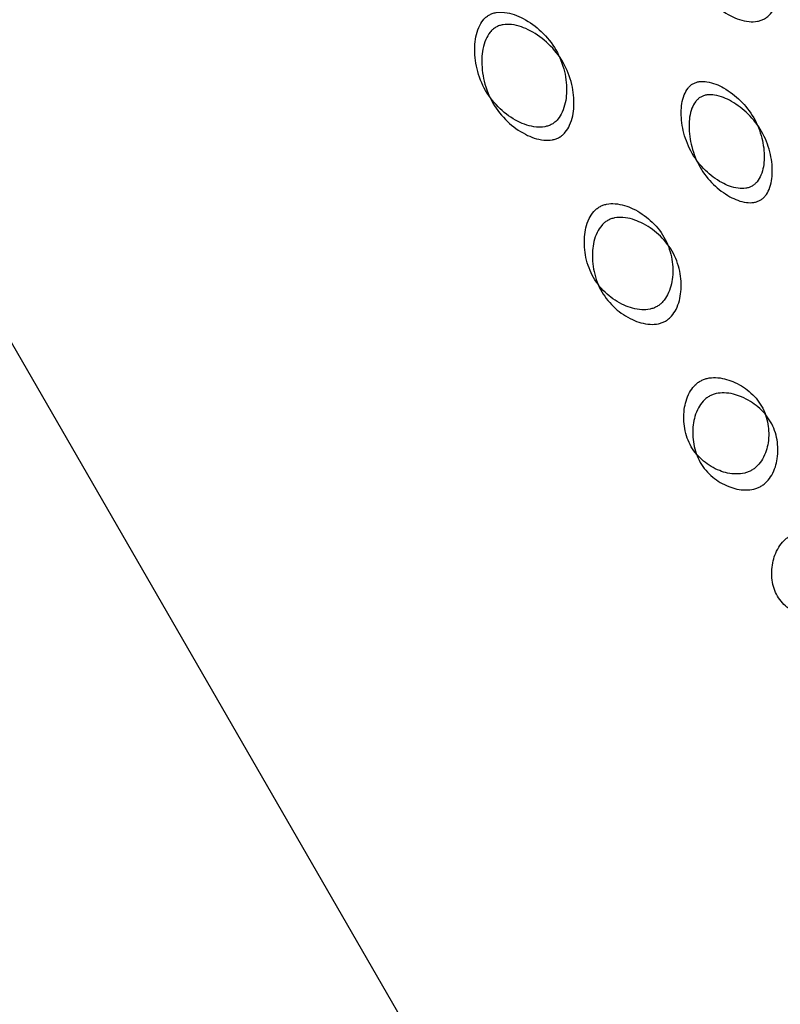
# Model space of a CAD drawing. Units: millimetres. Extents: x 39 to 1788, y 122 to 1970.
# Drawn here: x 922 to 925, y 1109 to 1113 of the extents above; entities that cross this region are included whole.
import ezdxf

# ---------------------------------------------------------------- set-up
doc = ezdxf.new("R2010")
doc.units = ezdxf.units.MM

msp = doc.modelspace()

# ---------------------------------------------------------------- linework, layer by layer
at = {"color": 7, "linetype": 'Continuous', "lineweight": 25}
msp.add_line((912.718, 1128.0801), (924.218, 1108.1615), dxfattribs=at)
for points, knots in [([(924.8624, 1113.919), (924.8672, 1113.9213), (924.8769, 1113.9262), (924.8996, 1113.9316), (924.947, 1113.9309), (925.0152, 1113.904), (925.0894, 1113.8489), (925.1509, 1113.7722), (925.186, 1113.6814), (925.1957, 1113.5913), (925.1837, 1113.5207), (925.1603, 1113.4801), (925.144, 1113.4636), (925.1308, 1113.4542), (925.1161, 1113.4474), (925.0936, 1113.4415), (925.0467, 1113.4416), (924.9795, 1113.4665), (924.9063, 1113.5199), (924.8452, 1113.5957), (924.8096, 1113.6873), (924.7989, 1113.7792), (924.8098, 1113.8518), (924.8329, 1113.8932), (924.8489, 1113.9102), (924.858, 1113.9161), (924.8624, 1113.919)], [0, 0, 0, 0, 0.009787, 0.020056, 0.043579, 0.101745, 0.172802, 0.250027, 0.327242, 0.398275, 0.456412, 0.479916, 0.490182, 0.499969, 0.509631, 0.519849, 0.543556, 0.601693, 0.672726, 0.749942, 0.827167, 0.898223, 0.956389, 0.980103, 0.990329, 1, 1, 1, 1]), ([(923.9669, 1113.47), (923.9625, 1113.4671), (923.9534, 1113.4611), (923.9373, 1113.4442), (923.9142, 1113.4031), (923.9031, 1113.331), (923.9133, 1113.2397), (923.9486, 1113.1488), (924.0093, 1113.0736), (924.0822, 1113.0208), (924.1491, 1112.9963), (924.1958, 1112.9966), (924.2182, 1113.0025), (924.2329, 1113.0092), (924.2461, 1113.0185), (924.2624, 1113.035), (924.286, 1113.0754), (924.2983, 1113.1456), (924.289, 1113.2351), (924.2542, 1113.3253), (924.1931, 1113.4012), (924.1192, 1113.4558), (924.0512, 1113.4822), (924.004, 1113.4827), (923.9813, 1113.4773), (923.9716, 1113.4724), (923.9669, 1113.47)], [0, 0, 0, 0, 0.0097966, 0.0201032, 0.043798, 0.1020064, 0.1729762, 0.2500399, 0.327095, 0.3980412, 0.4562217, 0.4799016, 0.4902034, 0.4999965, 0.509774, 0.52007, 0.543775, 0.6019554, 0.6729017, 0.7499567, 0.8270205, 0.8979902, 0.9561987, 0.9799143, 0.9902161, 1, 1, 1, 1]), ([(923.9964, 1113.419), (924.0011, 1113.4213), (924.0109, 1113.4262), (924.0336, 1113.4316), (924.0809, 1113.4309), (924.1491, 1113.404), (924.2234, 1113.3489), (924.2848, 1113.2722), (924.32, 1113.1814), (924.3297, 1113.0913), (924.3177, 1113.0207), (924.2942, 1112.9801), (924.2779, 1112.9636), (924.2648, 1112.9542), (924.2501, 1112.9474), (924.2276, 1112.9415), (924.1807, 1112.9416), (924.1135, 1112.9665), (924.0403, 1113.0199), (923.9792, 1113.0957), (923.9436, 1113.1873), (923.9329, 1113.2792), (923.9438, 1113.3518), (923.9668, 1113.3932), (923.9829, 1113.4102), (923.992, 1113.4161), (923.9964, 1113.419)], [0, 0, 0, 0, 0.0097866, 0.0200562, 0.0435787, 0.1017445, 0.1728009, 0.2500257, 0.3272417, 0.3982745, 0.4564123, 0.4799163, 0.4901823, 0.4999691, 0.5096306, 0.5198494, 0.5435558, 0.6016935, 0.6727264, 0.7499423, 0.8271671, 0.8982235, 0.9563893, 0.9801031, 0.9903287, 1, 1, 1, 1]), ([(925.0774, 1112.7486), (925.0813, 1112.7512), (925.0893, 1112.7565), (925.1035, 1112.7716), (925.1237, 1112.8088), (925.1322, 1112.873), (925.1216, 1112.9551), (925.0883, 1113.0386), (925.0322, 1113.1099), (924.9653, 1113.1622), (924.9043, 1113.1888), (924.8613, 1113.191), (924.8411, 1113.1864), (924.828, 1113.1807), (924.8164, 1113.1723), (924.8023, 1113.1571), (924.7827, 1113.1186), (924.7753, 1113.0524), (924.7871, 1112.9683), (924.8208, 1112.8841), (924.8764, 1112.8136), (924.9423, 1112.7633), (925.0021, 1112.7386), (925.0445, 1112.7375), (925.0647, 1112.7422), (925.0733, 1112.7465), (925.0774, 1112.7486)], [0, 0, 0, 0, 0.008904, 0.018382, 0.040768, 0.098381, 0.170605, 0.249978, 0.329126, 0.401586, 0.459207, 0.481593, 0.491072, 0.499979, 0.5088, 0.518246, 0.540766, 0.598504, 0.670974, 0.750001, 0.829374, 0.901598, 0.959211, 0.981715, 0.991166, 1, 1, 1, 1]), ([(925.112, 1112.6887), (925.1078, 1112.6866), (925.0992, 1112.6823), (925.0789, 1112.6777), (925.0364, 1112.6789), (924.9765, 1112.7041), (924.9103, 1112.7549), (924.8544, 1112.826), (924.8202, 1112.9109), (924.8081, 1112.9955), (924.8152, 1113.062), (924.8347, 1113.1007), (924.8488, 1113.116), (924.8603, 1113.1244), (924.8733, 1113.1303), (924.8937, 1113.1349), (924.9369, 1113.1324), (924.9982, 1113.1053), (925.0654, 1113.0525), (925.1218, 1112.9805), (925.1555, 1112.8964), (925.1664, 1112.8137), (925.1581, 1112.7492), (925.138, 1112.7116), (925.1239, 1112.6964), (925.1159, 1112.6912), (925.112, 1112.6887)], [0, 0, 0, 0, 0.0088688, 0.0183029, 0.0405702, 0.0981503, 0.170454, 0.2499689, 0.3291374, 0.4016876, 0.4593927, 0.4816282, 0.4910801, 0.4999625, 0.5087119, 0.5181003, 0.5405753, 0.5981634, 0.6707027, 0.7499928, 0.8295077, 0.9018114, 0.9593914, 0.9818583, 0.9912469, 1, 1, 1, 1]), ([(924.4339, 1112.6611), (924.4295, 1112.6582), (924.4204, 1112.6523), (924.404, 1112.6359), (924.3799, 1112.5964), (924.3664, 1112.5284), (924.3732, 1112.4432), (924.4043, 1112.3595), (924.4608, 1112.2915), (924.53, 1112.2451), (924.5945, 1112.2249), (924.6402, 1112.2269), (924.6623, 1112.2333), (924.6769, 1112.2402), (924.6902, 1112.2494), (924.7068, 1112.2654), (924.7314, 1112.3039), (924.7461, 1112.3698), (924.7405, 1112.453), (924.7099, 1112.5359), (924.6529, 1112.6048), (924.5826, 1112.6532), (924.5169, 1112.6755), (924.4707, 1112.6744), (924.4483, 1112.6684), (924.4386, 1112.6635), (924.4339, 1112.6611)], [0, 0, 0, 0, 0.009797, 0.020103, 0.043798, 0.102006, 0.172976, 0.25004, 0.327095, 0.398041, 0.456222, 0.479902, 0.490203, 0.499996, 0.509774, 0.52007, 0.543775, 0.601955, 0.672902, 0.749957, 0.82702, 0.89799, 0.956199, 0.979914, 0.990216, 1, 1, 1, 1]), ([(924.4674, 1112.603), (924.4722, 1112.6054), (924.4819, 1112.6103), (924.5044, 1112.6162), (924.5507, 1112.6173), (924.6165, 1112.5945), (924.6872, 1112.5455), (924.7445, 1112.476), (924.7755, 1112.3925), (924.7814, 1112.3088), (924.767, 1112.2425), (924.7424, 1112.2038), (924.7259, 1112.1878), (924.7126, 1112.1785), (924.698, 1112.1716), (924.6758, 1112.1652), (924.63, 1112.1634), (924.5653, 1112.184), (924.4958, 1112.231), (924.4389, 1112.2996), (924.4074, 1112.3839), (924.4003, 1112.4696), (924.4136, 1112.5381), (924.4376, 1112.5778), (924.4539, 1112.5943), (924.463, 1112.6002), (924.4674, 1112.603)], [0, 0, 0, 0, 0.009787, 0.020056, 0.043579, 0.101745, 0.172801, 0.250026, 0.327242, 0.398274, 0.456412, 0.479916, 0.490182, 0.499969, 0.509631, 0.519849, 0.543556, 0.601694, 0.672726, 0.749942, 0.827167, 0.898223, 0.956389, 0.980103, 0.990329, 1, 1, 1, 1]), ([(924.8587, 1111.9254), (924.8542, 1111.9225), (924.8451, 1111.9167), (924.8285, 1111.9007), (924.8032, 1111.8632), (924.7871, 1111.7997), (924.7899, 1111.7214), (924.8164, 1111.6457), (924.8683, 1111.5858), (924.9334, 1111.5464), (924.9951, 1111.5309), (925.0396, 1111.535), (925.0615, 1111.5419), (925.076, 1111.5489), (925.0894, 1111.558), (925.1063, 1111.5735), (925.1321, 1111.61), (925.1495, 1111.6711), (925.148, 1111.7472), (925.1221, 1111.8221), (925.0697, 1111.883), (925.0033, 1111.9245), (924.9402, 1111.9423), (924.8951, 1111.9392), (924.873, 1111.9328), (924.8634, 1111.9278), (924.8587, 1111.9254)], [0, 0, 0, 0, 0.0097966, 0.0201032, 0.043798, 0.1020064, 0.1729762, 0.2500399, 0.327095, 0.3980412, 0.4562217, 0.4799016, 0.4902034, 0.4999965, 0.509774, 0.52007, 0.543775, 0.6019554, 0.6729017, 0.7499567, 0.8270205, 0.8979902, 0.9561987, 0.9799143, 0.9902161, 1, 1, 1, 1]), ([(924.8959, 1111.8609), (924.9006, 1111.8633), (924.9103, 1111.8683), (924.9325, 1111.8747), (924.9777, 1111.8777), (925.0409, 1111.8595), (925.1075, 1111.8174), (925.1602, 1111.756), (925.1865, 1111.6805), (925.1883, 1111.604), (925.1711, 1111.5426), (925.1454, 1111.5059), (925.1285, 1111.4904), (925.1152, 1111.4812), (925.1007, 1111.4742), (925.0788, 1111.4673), (925.0341, 1111.4634), (924.9722, 1111.4792), (924.9068, 1111.5191), (924.8546, 1111.5795), (924.8278, 1111.6559), (924.8246, 1111.7346), (924.8406, 1111.7985), (924.8657, 1111.8363), (924.8824, 1111.8523), (924.8915, 1111.8581), (924.8959, 1111.8609)], [0, 0, 0, 0, 0.009787, 0.020056, 0.043579, 0.101745, 0.172801, 0.250026, 0.327242, 0.398274, 0.456412, 0.479916, 0.490182, 0.499969, 0.509631, 0.519849, 0.543556, 0.601694, 0.672726, 0.749942, 0.827167, 0.898223, 0.956389, 0.980103, 0.990329, 1, 1, 1, 1]), ([(925.2366, 1111.2709), (925.2321, 1111.268), (925.2229, 1111.2622), (925.206, 1111.2469), (925.1795, 1111.2115), (925.1605, 1111.153), (925.159, 1111.0822), (925.1804, 1111.0152), (925.2273, 1110.9641), (925.288, 1110.9323), (925.3466, 1110.9221), (925.3899, 1110.9284), (925.4114, 1110.9359), (925.4258, 1110.9431), (925.4393, 1110.952), (925.4565, 1110.9669), (925.4836, 1111.0012), (925.504, 1111.0571), (925.5069, 1111.1255), (925.4861, 1111.1916), (925.4387, 1111.2437), (925.3767, 1111.2778), (925.3165, 1111.2906), (925.2726, 1111.2854), (925.2508, 1111.2784), (925.2412, 1111.2733), (925.2366, 1111.2709)], [0, 0, 0, 0, 0.009797, 0.020103, 0.043798, 0.102006, 0.172976, 0.25004, 0.327095, 0.398041, 0.456222, 0.479902, 0.490203, 0.499996, 0.509774, 0.52007, 0.543775, 0.601955, 0.672902, 0.749957, 0.82702, 0.89799, 0.956199, 0.979914, 0.990216, 1, 1, 1, 1])]:
    msp.add_open_spline(points, degree=3, knots=knots, dxfattribs=at)

doc.saveas('drawing.dxf')
